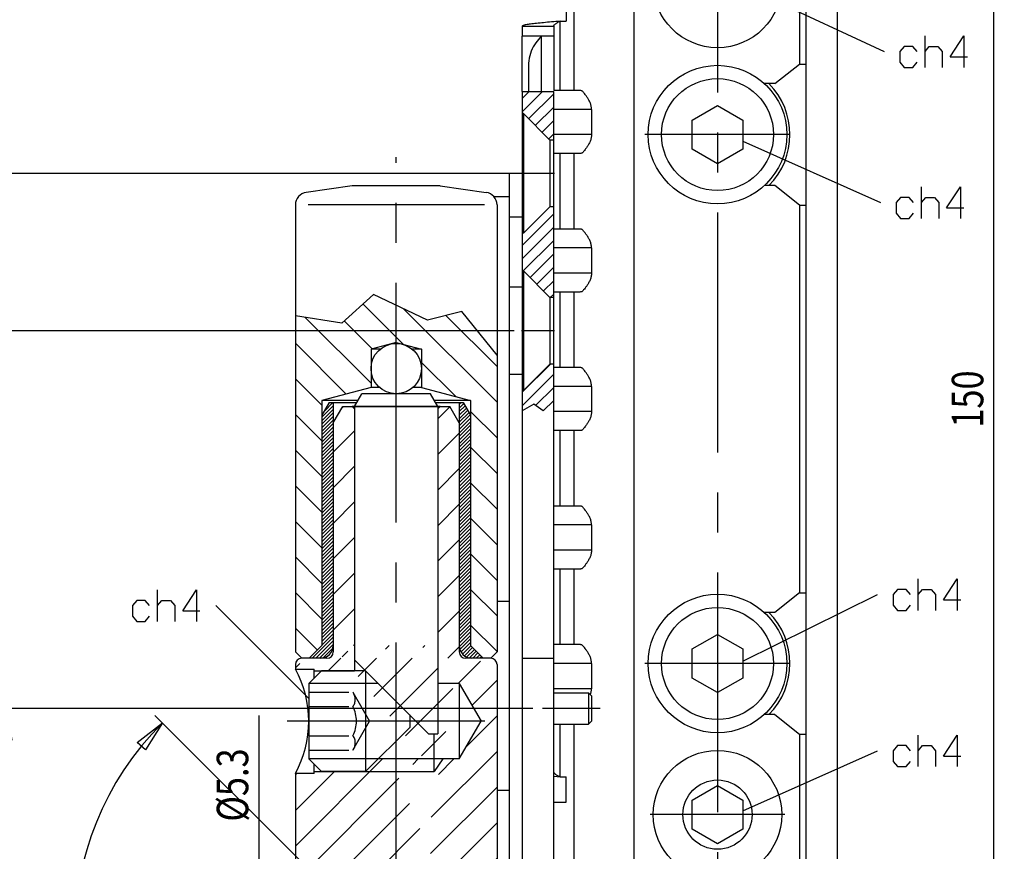
# Model space of a CAD drawing. Extents: x -3392 to -3182, y 1121 to 1418.
# Drawn here: x -3351 to -3273, y 1295 to 1361 of the extents above; entities that cross this region are included whole.
import ezdxf
from ezdxf.enums import TextEntityAlignment as Align

# ---------------------------------------------------------------- set-up
doc = ezdxf.new("R2010")
doc.units = 0
doc.linetypes.add('CENTER2', pattern=[28.575, 19.05, -3.175, 3.175, -3.175])
doc.linetypes.add('HIDDEN2', pattern=[4.7625, 3.175, -1.5875])
doc.layers.get('0').update_dxf_attribs({"color": 1, "linetype": 'CONTINUOUS'})
doc.layers.get('DEFPOINTS').update_dxf_attribs({"color": 1, "linetype": 'CONTINUOUS'})
doc.layers.add('1', color=1, linetype='CONTINUOUS')
doc.layers.add('255', color=1, linetype='CONTINUOUS')
doc.styles.add('TSTYLE14', font='txt', dxfattribs={"width": 0.8, "height": 2.5})
doc.dimstyles.new('DSTYLE1', dxfattribs={"dimtxt": 2.5, "dimasz": 2.5, "dimexe": 0.833333, "dimexo": 0.75, "dimgap": 0, "dimtad": 0, "dimtxsty": 'TSTYLE14', "dimcen": 0.09, "dimclrt": 3, "dimazin": 3, "dimtfac": 0.6, "dimtdec": 4, "dimtix": 1, "dimtofl": 0, "dimtmove": 0, "dimatfit": 3, "dimtvp": 0.7, "dimtolj": 1, "dimtzin": 0})
doc.dimstyles.new('DSTYLE3', dxfattribs={"dimtxt": 2.5, "dimasz": 2.5, "dimexe": 0.833333, "dimexo": 0.75, "dimgap": 0, "dimtad": 0, "dimtxsty": 'TSTYLE14', "dimcen": 0.09, "dimclrt": 3, "dimazin": 3, "dimtfac": 0.6, "dimtdec": 4, "dimtofl": 0, "dimtmove": 0, "dimatfit": 3, "dimtvp": 0.7, "dimtolj": 1, "dimtzin": 0})

# ---------------------------------------------------------------- blocks, each defined once
blk = doc.blocks.new('*D21')
at = {"color": 7, "linetype": 'CONTINUOUS'}
for p, q in [((-3286.972, 1405.754), (-3272.958, 1405.754)), ((-3273.791, 1255.754), (-3273.791, 1405.754)), ((-3286.972, 1255.754), (-3272.958, 1255.754))]:
    blk.add_line(p, q, dxfattribs=at)
at = {"color": 1, "linetype": 'CONTINUOUS'}
for p, q in [((-3274.241, 1403.254), (-3273.791, 1405.754)), ((-3273.791, 1405.754), (-3273.341, 1403.254)), ((-3273.341, 1403.254), (-3274.241, 1403.254)), ((-3273.791, 1255.754), (-3274.241, 1258.254)), ((-3274.241, 1258.254), (-3273.341, 1258.254)), ((-3273.341, 1258.254), (-3273.791, 1255.754))]:
    blk.add_line(p, q, dxfattribs=at)
at = {"layer": 'DEFPOINTS', "color": 7}
for p in [(-3287.722, 1405.754), (-3273.791, 1405.754), (-3287.722, 1255.754)]:
    blk.add_point(p, dxfattribs=at)
at = {"color": 3, "linetype": 'CONTINUOUS', "style": 'TSTYLE14', "width": 0.8}
blk.add_text('150', height=2.5, rotation=90, dxfattribs=at).set_placement((-3275.874, 1330.754), align=Align.MIDDLE_CENTER)
blk = doc.blocks.new('*D22')
at = {"color": 7, "linetype": 'CONTINUOUS'}
for p, q in [((-3310.37, 1306.174), (-3353.009, 1306.174)), ((-3352.176, 1270.174), (-3352.176, 1306.174)), ((-3310.37, 1270.174), (-3353.009, 1270.174))]:
    blk.add_line(p, q, dxfattribs=at)
at = {"color": 1, "linetype": 'CONTINUOUS'}
for p, q in [((-3352.626, 1303.674), (-3352.176, 1306.174)), ((-3352.176, 1306.174), (-3351.726, 1303.674)), ((-3351.726, 1303.674), (-3352.626, 1303.674)), ((-3352.176, 1270.174), (-3352.626, 1272.674)), ((-3352.626, 1272.674), (-3351.726, 1272.674)), ((-3351.726, 1272.674), (-3352.176, 1270.174))]:
    blk.add_line(p, q, dxfattribs=at)
at = {"layer": 'DEFPOINTS', "color": 7}
for p in [(-3352.176, 1306.174), (-3309.62, 1306.174), (-3309.62, 1270.174)]:
    blk.add_point(p, dxfattribs=at)
at = {"color": 3, "linetype": 'CONTINUOUS', "style": 'TSTYLE14', "width": 0.8}
blk.add_text('36', height=2.5, rotation=90, dxfattribs=at).set_placement((-3354.259, 1288.174), align=Align.MIDDLE_CENTER)
blk = doc.blocks.new('_G_Q_3')
at = {"color": 70, "linetype": 'CONTINUOUS'}
for p, q in [((-3293.722, 1363.589), (-3282.502, 1358.342)), ((-3279.252, 1357.092), (-3279.252, 1359.592)), ((-3277.252, 1357.925), (-3275.883, 1357.925))]:
    blk.add_line(p, q, dxfattribs=at)
for points in [[(-3277.252, 1357.925), (-3276.158, 1359.592), (-3276.158, 1357.092)], [(-3279.883, 1358.342), (-3280.226, 1358.76), (-3280.909, 1358.76), (-3281.252, 1358.342), (-3281.252, 1357.51), (-3280.909, 1357.092), (-3280.226, 1357.092), (-3279.883, 1357.51)], [(-3279.252, 1358.342), (-3278.909, 1358.76), (-3278.226, 1358.76), (-3277.883, 1358.342), (-3277.883, 1357.092)]]:
    blk.add_lwpolyline(points, dxfattribs=at)
blk = doc.blocks.new('_G_Q_5')
at = {"color": 70, "linetype": 'CONTINUOUS'}
for p, q in [((-3293.722, 1351.221), (-3282.783, 1346.349)), ((-3279.533, 1345.099), (-3279.533, 1347.599)), ((-3277.533, 1345.932), (-3276.164, 1345.932))]:
    blk.add_line(p, q, dxfattribs=at)
for points in [[(-3277.533, 1345.932), (-3276.439, 1347.599), (-3276.439, 1345.099)], [(-3280.164, 1346.349), (-3280.507, 1346.767), (-3281.19, 1346.767), (-3281.533, 1346.349), (-3281.533, 1345.517), (-3281.19, 1345.099), (-3280.507, 1345.099), (-3280.164, 1345.517)], [(-3279.533, 1346.349), (-3279.19, 1346.767), (-3278.507, 1346.767), (-3278.164, 1346.349), (-3278.164, 1345.099)]]:
    blk.add_lwpolyline(points, dxfattribs=at)
blk = doc.blocks.new('_G_Q_6')
at = {"color": 70, "linetype": 'CONTINUOUS'}
for p, q in [((-3279.783, 1313.971), (-3279.783, 1316.471)), ((-3293.722, 1309.943), (-3283.033, 1315.221)), ((-3277.783, 1314.804), (-3276.414, 1314.804))]:
    blk.add_line(p, q, dxfattribs=at)
for points in [[(-3277.783, 1314.804), (-3276.689, 1316.471), (-3276.689, 1313.971)], [(-3280.414, 1315.221), (-3280.757, 1315.639), (-3281.44, 1315.639), (-3281.783, 1315.221), (-3281.783, 1314.389), (-3281.44, 1313.971), (-3280.757, 1313.971), (-3280.414, 1314.389)], [(-3279.783, 1315.221), (-3279.44, 1315.639), (-3278.757, 1315.639), (-3278.414, 1315.221), (-3278.414, 1313.971)]]:
    blk.add_lwpolyline(points, dxfattribs=at)
blk = doc.blocks.new('_G_Q_7')
at = {"color": 70, "linetype": 'CONTINUOUS'}
for p, q in [((-3279.783, 1301.567), (-3279.783, 1304.067)), ((-3293.722, 1298.066), (-3283.033, 1302.817)), ((-3277.783, 1302.4), (-3276.414, 1302.4))]:
    blk.add_line(p, q, dxfattribs=at)
for points in [[(-3277.783, 1302.4), (-3276.689, 1304.067), (-3276.689, 1301.567)], [(-3280.414, 1302.817), (-3280.757, 1303.234), (-3281.44, 1303.234), (-3281.783, 1302.817), (-3281.783, 1301.984), (-3281.44, 1301.567), (-3280.757, 1301.567), (-3280.414, 1301.984)], [(-3279.783, 1302.817), (-3279.44, 1303.234), (-3278.757, 1303.234), (-3278.414, 1302.817), (-3278.414, 1301.567)]]:
    blk.add_lwpolyline(points, dxfattribs=at)
blk = doc.blocks.new('*D31')
at = {"color": 7, "linetype": 'CONTINUOUS'}
for p, q in [((-3332.13, 1305.637), (-3332.13, 1290.824)), ((-3326.306, 1290.824), (-3332.963, 1290.824)), ((-3332.13, 1290.824), (-3332.13, 1285.524)), ((-3326.306, 1285.524), (-3332.963, 1285.524)), ((-3332.13, 1285.524), (-3332.13, 1281.774))]:
    blk.add_line(p, q, dxfattribs=at)
at = {"color": 1, "linetype": 'CONTINUOUS'}
for p, q in [((-3332.13, 1290.824), (-3332.58, 1293.324)), ((-3332.58, 1293.324), (-3331.68, 1293.324)), ((-3331.68, 1293.324), (-3332.13, 1290.824)), ((-3332.58, 1283.024), (-3332.13, 1285.524)), ((-3332.13, 1285.524), (-3331.68, 1283.024)), ((-3331.68, 1283.024), (-3332.58, 1283.024))]:
    blk.add_line(p, q, dxfattribs=at)
at = {"layer": 'DEFPOINTS', "color": 7}
for p in [(-3325.556, 1290.824), (-3332.13, 1285.524), (-3325.556, 1285.524)]:
    blk.add_point(p, dxfattribs=at)
at = {"color": 3, "linetype": 'CONTINUOUS', "style": 'TSTYLE14', "width": 0.8}
blk.add_text('%%c5.3', height=2.5, rotation=90, dxfattribs=at).set_placement((-3334.213, 1300.105), align=Align.MIDDLE_CENTER)
blk = doc.blocks.new('*D33')
at = {"color": 7, "linetype": 'CONTINUOUS'}
for p, q in [((-3328.186, 1293.454), (-3340.367, 1305.635)), ((-3328.186, 1282.894), (-3340.367, 1270.713))]:
    blk.add_line(p, q, dxfattribs=at)
at = {"color": 1, "linetype": 'CONTINUOUS'}
for p, q in [((-3341.785, 1303.489), (-3339.777, 1305.046)), ((-3339.777, 1305.046), (-3341.116, 1302.887)), ((-3341.116, 1302.887), (-3341.785, 1303.489)), ((-3341.785, 1272.859), (-3341.116, 1273.462)), ((-3341.116, 1273.462), (-3339.777, 1271.303)), ((-3339.777, 1271.303), (-3341.785, 1272.859))]:
    blk.add_line(p, q, dxfattribs=at)
at = {"color": 7, "linetype": 'CONTINUOUS'}
blk.add_arc((-3322.906, 1288.174), 23.86, 135, 225, dxfattribs=at)
at = {"layer": 'DEFPOINTS', "color": 7}
for p in [(-3327.656, 1292.924), (-3325.556, 1290.824), (-3346.766, 1288.174), (-3325.556, 1285.524), (-3327.656, 1283.424)]:
    blk.add_point(p, dxfattribs=at)
at = {"color": 3, "linetype": 'CONTINUOUS', "style": 'TSTYLE14', "width": 0.8}
blk.add_text('90%%d', height=2.5, rotation=90, dxfattribs=at).set_placement((-3348.849, 1288.174), align=Align.MIDDLE_CENTER)
blk = doc.blocks.new('*D34')
at = {"color": 7, "linetype": 'CONTINUOUS'}
for p, q in [((-3311.871, 1336.174), (-3361.245, 1336.174)), ((-3360.411, 1336.174), (-3360.411, 1288.174)), ((-3330.211, 1288.174), (-3361.245, 1288.174))]:
    blk.add_line(p, q, dxfattribs=at)
at = {"color": 1, "linetype": 'CONTINUOUS'}
for p, q in [((-3360.861, 1333.674), (-3360.411, 1336.174)), ((-3360.411, 1336.174), (-3359.961, 1333.674)), ((-3359.961, 1333.674), (-3360.861, 1333.674)), ((-3360.411, 1288.174), (-3360.861, 1290.674)), ((-3360.861, 1290.674), (-3359.961, 1290.674)), ((-3359.961, 1290.674), (-3360.411, 1288.174))]:
    blk.add_line(p, q, dxfattribs=at)
at = {"layer": 'DEFPOINTS', "color": 7}
for p in [(-3311.121, 1336.174), (-3360.411, 1288.174), (-3329.461, 1288.174)]:
    blk.add_point(p, dxfattribs=at)
at = {"color": 3, "linetype": 'CONTINUOUS', "style": 'TSTYLE14', "width": 0.8}
blk.add_text('48', height=2.5, rotation=90, dxfattribs=at).set_placement((-3362.495, 1312.174), align=Align.MIDDLE_CENTER)
blk = doc.blocks.new('*D35')
at = {"color": 7, "linetype": 'CONTINUOUS'}
for p, q in [((-3311.871, 1348.674), (-3361.245, 1348.674)), ((-3360.411, 1348.674), (-3360.411, 1336.174)), ((-3311.871, 1336.174), (-3361.245, 1336.174))]:
    blk.add_line(p, q, dxfattribs=at)
at = {"color": 1, "linetype": 'CONTINUOUS'}
for p, q in [((-3360.861, 1346.174), (-3360.411, 1348.674)), ((-3360.411, 1348.674), (-3359.961, 1346.174)), ((-3359.961, 1346.174), (-3360.861, 1346.174)), ((-3360.411, 1336.174), (-3360.861, 1338.674)), ((-3360.861, 1338.674), (-3359.961, 1338.674)), ((-3359.961, 1338.674), (-3360.411, 1336.174))]:
    blk.add_line(p, q, dxfattribs=at)
at = {"layer": 'DEFPOINTS', "color": 7}
for p in [(-3311.121, 1348.674), (-3360.411, 1336.174), (-3311.121, 1336.174)]:
    blk.add_point(p, dxfattribs=at)
at = {"color": 3, "linetype": 'CONTINUOUS', "style": 'TSTYLE14', "width": 0.8}
blk.add_text('12.5', height=2.5, rotation=90, dxfattribs=at).set_placement((-3362.495, 1342.424), align=Align.MIDDLE_CENTER)
blk = doc.blocks.new('_G_Q_9')
at = {"color": 70, "linetype": 'CONTINUOUS'}
for p, q in [((-3340.164, 1313.1), (-3340.164, 1315.6)), ((-3338.164, 1313.933), (-3336.795, 1313.933)), ((-3328.151, 1306.973), (-3335.539, 1314.35))]:
    blk.add_line(p, q, dxfattribs=at)
for points in [[(-3338.164, 1313.933), (-3337.07, 1315.6), (-3337.07, 1313.1)], [(-3340.795, 1314.35), (-3341.138, 1314.768), (-3341.821, 1314.768), (-3342.164, 1314.35), (-3342.164, 1313.518), (-3341.821, 1313.1), (-3341.138, 1313.1), (-3340.795, 1313.518)], [(-3340.164, 1314.35), (-3339.821, 1314.768), (-3339.138, 1314.768), (-3338.795, 1314.35), (-3338.795, 1313.1)]]:
    blk.add_lwpolyline(points, dxfattribs=at)

msp = doc.modelspace()

# ---------------------------------------------------------------- hatches: boundary and pattern name
at = {"linetype": 'CONTINUOUS'}
h = msp.add_hatch(dxfattribs=at)
h.set_pattern_fill('ANSI31', color=70, scale=0.2362205, style=0)
edge = h.paths.add_edge_path()
edge.add_line((-3311.2213, 1355.1741), (-3310.7215, 1355.1741))
edge.add_line((-3310.7215, 1355.1741), (-3309.7215, 1355.1741))
edge.add_line((-3309.7215, 1355.1741), (-3308.7213, 1355.1741))
edge.add_line((-3308.7213, 1355.1741), (-3308.7213, 1353.754))
edge.add_line((-3308.7213, 1353.754), (-3308.7213, 1351.754))
edge.add_line((-3308.7213, 1351.754), (-3308.7213, 1351.3241))
edge.add_line((-3308.7213, 1351.3241), (-3309.0213, 1351.3241))
edge.add_line((-3309.0213, 1351.3241), (-3311.1213, 1353.4241))
edge.add_line((-3311.1213, 1353.4241), (-3311.2213, 1353.4241))
edge.add_line((-3311.2213, 1353.4241), (-3311.2213, 1355.1741))
edge.add_line((-3308.7213, 1342.754), (-3308.7213, 1340.754))
edge.add_line((-3308.7213, 1340.754), (-3308.7213, 1339.254))
edge.add_line((-3308.7213, 1339.254), (-3308.7213, 1338.8241))
edge.add_line((-3308.7213, 1338.8241), (-3309.0213, 1338.8241))
edge.add_line((-3309.0213, 1338.8241), (-3311.1213, 1340.9241))
edge.add_line((-3311.1213, 1340.9241), (-3311.2213, 1340.9241))
edge.add_line((-3311.2213, 1340.9241), (-3311.2213, 1343.9241))
edge.add_line((-3311.2213, 1343.9241), (-3311.1213, 1343.9241))
edge.add_line((-3311.1213, 1343.9241), (-3309.0213, 1346.0241))
edge.add_line((-3309.0213, 1346.0241), (-3308.7213, 1346.0241))
edge.add_line((-3308.7213, 1346.0241), (-3308.7213, 1344.254))
edge.add_line((-3308.7213, 1344.254), (-3308.7213, 1342.754))
edge.add_line((-3308.7213, 1331.754), (-3308.7213, 1330.6309))
edge.add_line((-3308.7213, 1330.6309), (-3309.5639, 1329.8272))
edge.add_line((-3309.5639, 1329.8272), (-3310.3092, 1330.3413))
edge.add_line((-3310.3092, 1330.3413), (-3311.2213, 1329.823))
edge.add_line((-3311.2213, 1329.823), (-3311.2213, 1331.4241))
edge.add_line((-3311.2213, 1331.4241), (-3311.1213, 1331.4241))
edge.add_line((-3311.1213, 1331.4241), (-3309.0213, 1333.5241))
edge.add_line((-3309.0213, 1333.5241), (-3308.7213, 1333.5241))
edge.add_line((-3308.7213, 1333.5241), (-3308.7213, 1333.254))
edge.add_line((-3308.7213, 1333.254), (-3308.7213, 1331.754))
h = msp.add_hatch(dxfattribs=at)
h.set_pattern_fill('ANSI31', color=70, scale=0.629921, style=0)
edge = h.paths.add_edge_path()
edge.add_line((-3316.2212, 1311.1741), (-3316.2212, 1310.6741))
edge.add_line((-3315.7212, 1310.1741), (-3315.2213, 1310.1741))
edge.add_line((-3315.2213, 1310.1741), (-3314.3213, 1310.1741))
edge.add_line((-3314.3213, 1310.1741), (-3313.7212, 1310.1741))
edge.add_line((-3313.2212, 1309.6741), (-3313.2212, 1299.6731))
edge.add_line((-3313.2212, 1299.6731), (-3313.2212, 1294.6751))
edge.add_line((-3313.2212, 1294.6751), (-3313.2212, 1290.8241))
edge.add_line((-3313.2184, 1290.8241), (-3321.2212, 1290.8241))
edge.add_line((-3321.2212, 1290.8241), (-3321.2212, 1301.1742))
edge.add_line((-3321.2212, 1301.1742), (-3318.2212, 1301.1742))
edge.add_line((-3318.2212, 1301.1742), (-3317.5216, 1302.1741))
edge.add_line((-3317.5216, 1302.1741), (-3316.2233, 1302.1741))
edge.add_line((-3316.2233, 1302.1741), (-3314.4912, 1305.1741))
edge.add_line((-3314.4912, 1305.1741), (-3316.2234, 1308.1743))
edge.add_line((-3316.2234, 1308.1743), (-3317.9213, 1308.1742))
edge.add_line((-3317.9213, 1308.1742), (-3317.9213, 1329.9741))
edge.add_line((-3317.9213, 1329.9741), (-3317.7213, 1330.1741))
edge.add_line((-3317.7213, 1330.1741), (-3316.9718, 1330.1741))
edge.add_line((-3316.9718, 1330.1741), (-3316.2212, 1328.8741))
edge.add_line((-3316.2213, 1328.8741), (-3316.2213, 1311.1741))
edge.add_line((-3326.2212, 1311.1741), (-3326.2212, 1328.8741))
edge.add_line((-3326.2212, 1328.8741), (-3325.4707, 1330.1741))
edge.add_line((-3325.4707, 1330.1741), (-3324.7212, 1330.1741))
edge.add_line((-3324.7212, 1330.1741), (-3324.5212, 1329.9741))
edge.add_line((-3324.5212, 1329.9741), (-3324.5212, 1310.0441))
edge.add_line((-3324.5212, 1310.0441), (-3324.5212, 1309.1741))
edge.add_line((-3324.5212, 1309.1741), (-3327.1512, 1309.1741))
edge.add_line((-3327.1512, 1309.1741), (-3327.7212, 1309.1741))
edge.add_line((-3327.7212, 1309.1741), (-3327.7212, 1309.3108))
edge.add_line((-3327.7212, 1309.3108), (-3329.2212, 1309.3108))
edge.add_line((-3329.2212, 1309.3108), (-3329.2212, 1309.6741))
edge.add_line((-3328.7212, 1310.1741), (-3328.1213, 1310.1741))
edge.add_line((-3328.1213, 1310.1741), (-3327.2213, 1310.1741))
edge.add_line((-3327.2213, 1310.1741), (-3326.7212, 1310.1741))
edge.add_line((-3326.2212, 1310.6741), (-3326.2212, 1311.1741))
edge.add_line((-3318.2212, 1301.1742), (-3321.2212, 1301.1742))
edge.add_line((-3321.2212, 1301.1742), (-3321.2212, 1302.1741))
edge.add_line((-3321.2212, 1302.1741), (-3318.2212, 1302.1741))
edge.add_line((-3318.2212, 1302.1741), (-3318.2212, 1301.1737))
edge.add_line((-3321.2212, 1302.1741), (-3321.2212, 1301.1742))
edge.add_line((-3321.2212, 1301.1742), (-3323.6512, 1301.1742))
edge.add_line((-3323.6512, 1301.1741), (-3322.6512, 1302.1741))
edge.add_line((-3322.6512, 1302.1741), (-3321.2212, 1302.1741))
edge.add_line((-3321.2212, 1301.1742), (-3321.2212, 1290.8241))
edge.add_line((-3321.2212, 1290.8241), (-3325.5556, 1290.8241))
edge.add_line((-3325.5556, 1290.8241), (-3327.6556, 1292.9241))
edge.add_line((-3327.6556, 1292.9241), (-3329.224, 1292.9241))
edge.add_line((-3329.2212, 1292.9241), (-3329.2212, 1301.0242))
edge.add_line((-3329.2212, 1301.0242), (-3327.7212, 1301.0242))
edge.add_line((-3327.7212, 1301.0242), (-3327.7212, 1301.1742))
edge.add_line((-3327.7212, 1301.1742), (-3327.1512, 1301.1742))
edge.add_line((-3327.1512, 1301.1741), (-3323.6512, 1301.1741))
edge.add_line((-3323.6512, 1301.1742), (-3321.2212, 1301.1742))
edge.add_line((-3313.2212, 1281.966), (-3315.5616, 1282.7902))
edge.add_line((-3315.5616, 1282.7902), (-3320.4003, 1280.5911))
edge.add_line((-3320.4003, 1280.5911), (-3321.2212, 1281.1431))
edge.add_line((-3321.2212, 1281.1431), (-3321.2212, 1285.5241))
edge.add_line((-3321.2212, 1285.5241), (-3313.2184, 1285.5241))
edge.add_line((-3313.2212, 1285.5241), (-3313.2212, 1281.966))
edge.add_line((-3321.2212, 1281.1431), (-3323.6707, 1282.7902))
edge.add_line((-3323.6707, 1282.7902), (-3326.8336, 1281.4158))
edge.add_line((-3326.8336, 1281.4158), (-3329.2212, 1282.607))
edge.add_line((-3329.2212, 1282.607), (-3329.2212, 1283.4279))
edge.add_line((-3329.2212, 1283.4279), (-3327.6556, 1283.4241))
edge.add_line((-3327.6556, 1283.4241), (-3325.5556, 1285.5241))
edge.add_line((-3325.5556, 1285.5241), (-3321.2212, 1285.5241))
edge.add_line((-3321.2212, 1285.5241), (-3321.2212, 1281.1431))
edge.add_arc((-3315.7212, 1310.6741), 0.5, 180, 270)
edge.add_arc((-3313.7212, 1309.6741), 0.5, 0, 90.010334)
edge.add_arc((-3328.7212, 1309.6741), 0.5, 90.002003, 180)
edge.add_arc((-3326.7212, 1310.6741), 0.5, 270, 0)
at = {"layer": '1', "linetype": 'CONTINUOUS'}
h = msp.add_hatch(dxfattribs=at)
h.set_pattern_fill('ANSI31', color=70, scale=0.629921, angle=270, style=0)
edge = h.paths.add_edge_path()
edge.add_line((-3319.2213, 1333.1741), (-3319.2213, 1334.7088))
edge.add_line((-3319.2213, 1334.7088), (-3320.7037, 1335.1059))
edge.add_line((-3320.7037, 1335.1059), (-3321.2213, 1335.2447))
edge.add_line((-3321.2212, 1335.2447), (-3321.2212, 1338.202))
edge.add_line((-3321.2212, 1338.202), (-3318.7281, 1337.0196))
edge.add_line((-3318.7281, 1337.0196), (-3316.0096, 1337.7))
edge.add_line((-3316.0096, 1337.7), (-3313.2212, 1334.229))
edge.add_line((-3313.2212, 1334.229), (-3313.2212, 1310.6741))
edge.add_line((-3313.2212, 1310.6741), (-3313.7214, 1310.1741))
edge.add_line((-3313.7213, 1310.1741), (-3314.3213, 1310.1741))
edge.add_line((-3314.3213, 1310.1741), (-3315.3213, 1311.1741))
edge.add_line((-3315.3213, 1311.1741), (-3315.3213, 1329.4741))
edge.add_line((-3315.3213, 1329.4741), (-3315.3213, 1330.6291))
edge.add_line((-3315.3213, 1330.6291), (-3319.2213, 1331.6741))
edge.add_line((-3319.2213, 1331.6741), (-3319.2213, 1333.1741))
edge.add_line((-3329.2212, 1310.6741), (-3329.2212, 1337.3536))
edge.add_line((-3329.2212, 1337.3536), (-3325.5244, 1336.7927))
edge.add_line((-3325.5244, 1336.7927), (-3323.0324, 1339.061))
edge.add_line((-3323.0324, 1339.061), (-3321.2212, 1338.202))
edge.add_line((-3321.2212, 1338.202), (-3321.2212, 1335.2447))
edge.add_line((-3321.2213, 1335.2447), (-3321.7389, 1335.1059))
edge.add_line((-3321.7389, 1335.1059), (-3323.2213, 1334.7088))
edge.add_line((-3323.2213, 1334.7088), (-3323.2213, 1333.1741))
edge.add_line((-3323.2213, 1333.1741), (-3323.2213, 1331.6741))
edge.add_line((-3323.2213, 1331.6741), (-3327.1213, 1330.6291))
edge.add_line((-3327.1213, 1330.6291), (-3327.1213, 1329.4741))
edge.add_line((-3327.1213, 1329.4741), (-3327.1213, 1311.1741))
edge.add_line((-3327.1213, 1311.1741), (-3328.1213, 1310.1741))
edge.add_line((-3328.1213, 1310.1741), (-3328.7212, 1310.1741))
edge.add_line((-3328.7212, 1310.1741), (-3329.2212, 1310.6741))
h = msp.add_hatch(dxfattribs=at)
h.set_pattern_fill('ANSI31', color=70, scale=0.06299213, style=0)
edge = h.paths.add_edge_path()
edge.add_line((-3326.2213, 1311.1741), (-3326.2213, 1330.4741))
edge.add_line((-3326.2213, 1330.4741), (-3326.5439, 1330.4741))
edge.add_line((-3326.5439, 1330.4741), (-3327.1213, 1329.4741))
edge.add_line((-3327.1213, 1329.4741), (-3327.1213, 1311.1741))
edge.add_line((-3327.1213, 1311.1741), (-3328.1213, 1310.1741))
edge.add_line((-3328.1213, 1310.1741), (-3327.2213, 1310.1741))
edge.add_arc((-3327.2213, 1311.1741), 1, 270, 0)
h = msp.add_hatch(dxfattribs=at)
h.set_pattern_fill('ANSI31', color=70, scale=0.06299213, style=0)
edge = h.paths.add_edge_path()
edge.add_line((-3315.3213, 1311.1741), (-3315.3213, 1329.4741))
edge.add_line((-3315.3213, 1329.4741), (-3315.8986, 1330.4741))
edge.add_line((-3315.8986, 1330.4741), (-3316.2213, 1330.4741))
edge.add_line((-3316.2213, 1330.4741), (-3316.2213, 1311.1741))
edge.add_line((-3315.2213, 1310.1741), (-3314.3213, 1310.1741))
edge.add_line((-3314.3213, 1310.1741), (-3315.3213, 1311.1741))
edge.add_arc((-3315.2213, 1311.1741), 1, 180, 270)

# ---------------------------------------------------------------- linework, layer by layer
at = {"color": 70, "linetype": 'CENTER2'}
for p, q in [((-3295.7216, 1402.7165), (-3295.7216, 1258.7915)), ((-3289.9466, 1351.754), (-3301.4966, 1351.754)), ((-3321.2214, 1263.7933), (-3321.2214, 1349.9653)), ((-3308.6589, 1348.6741), (-3311.2839, 1348.6741)), ((-3308.6589, 1336.1741), (-3311.2839, 1336.1741)), ((-3310.3094, 1330.3413), (-3311.2214, 1329.823)), ((-3309.5641, 1329.8272), (-3310.3094, 1330.3413)), ((-3308.7214, 1330.6309), (-3309.5641, 1329.8272)), ((-3289.9466, 1309.754), (-3301.4966, 1309.754)), ((-3290.3666, 1297.754), (-3301.0766, 1297.754))]:
    msp.add_line(p, q, dxfattribs=at)
at = {"color": 70, "linetype": 'CONTINUOUS'}
for p, q in [((-3307.119, 1380.754), (-3307.119, 1355.254)), ((-3302.3243, 1280.754), (-3302.3243, 1380.754)), ((-3289.2217, 1380.754), (-3289.2217, 1357.354)), ((-3308.2217, 1355.254), (-3308.2217, 1360.754)), ((-3309.7217, 1359.5608), (-3309.7217, 1355.1741)), ((-3305.718, 1353.754), (-3308.7217, 1353.754)), ((-3305.718, 1351.754), (-3308.7217, 1351.754)), ((-3308.2217, 1344.254), (-3308.2217, 1350.254)), ((-3307.119, 1350.254), (-3307.119, 1344.254)), ((-3289.2217, 1346.154), (-3289.2217, 1315.354)), ((-3305.718, 1342.754), (-3308.7217, 1342.754)), ((-3305.718, 1340.754), (-3308.7217, 1340.754)), ((-3308.2217, 1333.254), (-3308.2217, 1339.254)), ((-3307.119, 1339.254), (-3307.119, 1333.254)), ((-3305.718, 1331.754), (-3308.7217, 1331.754)), ((-3305.718, 1329.754), (-3308.7217, 1329.754)), ((-3308.2217, 1322.254), (-3308.2217, 1328.254)), ((-3307.119, 1328.254), (-3307.119, 1322.254)), ((-3305.718, 1320.754), (-3308.7217, 1320.754)), ((-3305.718, 1318.754), (-3308.7217, 1318.754)), ((-3308.2217, 1311.254), (-3308.2217, 1317.254)), ((-3307.119, 1317.254), (-3307.119, 1311.254)), ((-3305.718, 1309.754), (-3308.7217, 1309.754)), ((-3305.718, 1307.754), (-3308.7217, 1307.754)), ((-3308.2217, 1300.754), (-3308.2217, 1304.9241)), ((-3307.119, 1304.9241), (-3307.119, 1280.754)), ((-3289.2217, 1304.154), (-3289.2217, 1280.754))]:
    msp.add_line(p, q, dxfattribs=at)
at = {"color": 7, "linetype": 'CONTINUOUS'}
for p, q in [((-3288.7217, 1380.754), (-3288.7217, 1280.754)), ((-3286.2217, 1380.754), (-3286.2217, 1280.754)), ((-3307.7217, 1362.754), (-3307.7217, 1360.754)), ((-3308.2217, 1360.754), (-3307.7217, 1360.754)), ((-3311.2217, 1360.3563), (-3308.7217, 1360.3563)), ((-3311.2217, 1360.3563), (-3311.2217, 1359.5608)), ((-3308.7217, 1360.3563), (-3308.7217, 1359.5608)), ((-3311.2214, 1355.1741), (-3311.2217, 1359.5608)), ((-3308.7217, 1359.5608), (-3311.2217, 1359.5608)), ((-3309.7217, 1359.5608), (-3310.1359, 1359.0315)), ((-3308.7217, 1359.5608), (-3308.7214, 1355.2541)), ((-3310.7217, 1357.2245), (-3310.7217, 1355.1741)), ((-3291.1704, 1355.804), (-3289.2217, 1357.354)), ((-3289.2217, 1357.354), (-3288.7217, 1357.354)), ((-3311.2217, 1355.1741), (-3311.2217, 1265.1741)), ((-3311.2214, 1355.1741), (-3311.2214, 1306.5134)), ((-3311.2214, 1355.1741), (-3308.7214, 1355.1741)), ((-3306.6527, 1355.254), (-3308.7217, 1355.254)), ((-3308.7214, 1265.1741), (-3308.7214, 1355.1741)), ((-3291.1704, 1355.804), (-3292.0004, 1355.804)), ((-3305.718, 1353.754), (-3305.718, 1351.754)), ((-3297.7216, 1352.9087), (-3295.7216, 1354.0634)), ((-3295.7216, 1354.0634), (-3293.7216, 1352.9087)), ((-3311.1214, 1353.4241), (-3311.2214, 1353.4241)), ((-3311.1214, 1353.4241), (-3311.1214, 1343.9241)), ((-3309.0214, 1351.3241), (-3311.1214, 1353.4241)), ((-3297.7216, 1350.5993), (-3297.7216, 1352.9087)), ((-3293.7216, 1352.9087), (-3293.7216, 1350.5993)), ((-3309.0214, 1351.3241), (-3309.0214, 1346.0241)), ((-3308.7214, 1351.3241), (-3309.0214, 1351.3241)), ((-3295.7216, 1349.4446), (-3297.7216, 1350.5993)), ((-3293.7216, 1350.5993), (-3295.7216, 1349.4446)), ((-3306.6527, 1350.254), (-3308.7217, 1350.254)), ((-3311.2214, 1348.6741), (-3312.2214, 1348.6741)), ((-3312.2214, 1299.6741), (-3312.2214, 1348.6741)), ((-3291.1704, 1347.704), (-3292.0004, 1347.704)), ((-3289.2217, 1346.154), (-3291.1704, 1347.704)), ((-3313.4715, 1346.8338), (-3312.2214, 1346.8338)), ((-3309.0214, 1346.0241), (-3311.1214, 1343.9241)), ((-3308.7214, 1346.0241), (-3309.0214, 1346.0241)), ((-3289.2217, 1346.154), (-3288.7217, 1346.154)), ((-3311.2214, 1345.21), (-3312.2214, 1345.21)), ((-3306.6527, 1344.254), (-3308.7217, 1344.254)), ((-3311.1214, 1343.9241), (-3311.2214, 1343.9241)), ((-3305.718, 1342.754), (-3305.718, 1340.754)), ((-3311.1214, 1340.9241), (-3311.2214, 1340.9241)), ((-3311.1214, 1340.9241), (-3311.1214, 1331.4241)), ((-3309.0214, 1338.8241), (-3311.1214, 1340.9241)), ((-3311.2214, 1339.6382), (-3312.2214, 1339.6382)), ((-3309.0214, 1338.8241), (-3309.0214, 1333.5241)), ((-3308.7214, 1338.8241), (-3309.0214, 1338.8241)), ((-3306.6527, 1339.254), (-3308.7217, 1339.254)), ((-3322.504, 1334.7088), (-3323.2214, 1334.7088)), ((-3319.2214, 1334.7088), (-3319.9389, 1334.7088)), ((-3309.0214, 1333.5241), (-3311.1214, 1331.4241)), ((-3308.7214, 1333.5241), (-3309.0214, 1333.5241)), ((-3306.6527, 1333.254), (-3308.7217, 1333.254)), ((-3311.2214, 1332.71), (-3312.2214, 1332.71)), ((-3322.5443, 1331.6741), (-3323.2214, 1331.6741)), ((-3319.2214, 1331.6741), (-3319.8986, 1331.6741)), ((-3305.718, 1331.754), (-3305.718, 1329.754)), ((-3324.5214, 1330.1741), (-3323.944, 1331.1741)), ((-3318.4988, 1331.1741), (-3323.944, 1331.1741)), ((-3317.9214, 1330.1741), (-3318.4988, 1331.1741)), ((-3311.1214, 1331.4241), (-3311.2214, 1331.4241)), ((-3324.2587, 1330.6291), (-3327.1214, 1330.6291)), ((-3326.2214, 1328.8741), (-3325.4708, 1330.1741)), ((-3325.4708, 1330.1741), (-3316.9719, 1330.1741)), ((-3315.3214, 1330.6291), (-3318.1841, 1330.6291)), ((-3316.2214, 1328.8741), (-3316.9719, 1330.1741)), ((-3326.2214, 1328.8741), (-3326.2214, 1310.6741)), ((-3316.2214, 1328.8741), (-3316.2214, 1310.6741)), ((-3306.6527, 1328.254), (-3308.7217, 1328.254)), ((-3306.6527, 1322.254), (-3308.7217, 1322.254)), ((-3305.718, 1320.754), (-3305.718, 1318.754)), ((-3306.6527, 1317.254), (-3308.7217, 1317.254)), ((-3289.2217, 1315.354), (-3291.1704, 1313.804)), ((-3289.2217, 1315.354), (-3288.7217, 1315.354)), ((-3312.2214, 1314.6741), (-3313.2214, 1314.6741)), ((-3291.1704, 1313.804), (-3292.0004, 1313.804)), ((-3297.7216, 1310.9087), (-3295.7216, 1312.0634)), ((-3295.7216, 1312.0634), (-3293.7216, 1310.9087)), ((-3327.1214, 1311.1741), (-3328.1214, 1310.1741)), ((-3314.3214, 1310.1741), (-3315.3214, 1311.1741)), ((-3306.6527, 1311.254), (-3308.7217, 1311.254)), ((-3297.7216, 1308.5993), (-3297.7216, 1310.9087)), ((-3293.7216, 1310.9087), (-3293.7216, 1308.5993)), ((-3326.7214, 1310.1741), (-3328.7214, 1310.1741)), ((-3313.7214, 1310.1741), (-3315.7214, 1310.1741)), ((-3311.2214, 1310.1741), (-3308.7214, 1310.1741)), ((-3305.718, 1309.754), (-3305.718, 1307.754)), ((-3329.2214, 1309.6741), (-3329.2214, 1309.3108)), ((-3313.2214, 1309.6741), (-3313.2214, 1270.1105)), ((-3295.7216, 1307.4446), (-3297.7216, 1308.5993)), ((-3293.7216, 1308.5993), (-3295.7216, 1307.4446)), ((-3317.9214, 1308.1742), (-3317.9214, 1304.1741)), ((-3308.7214, 1307.4241), (-3305.9714, 1307.4241)), ((-3305.9714, 1307.4241), (-3305.9714, 1304.9241)), ((-3305.7214, 1307.1741), (-3305.9714, 1307.4241)), ((-3305.7214, 1307.1741), (-3305.7214, 1305.1741)), ((-3305.7214, 1305.1741), (-3305.9714, 1304.9241)), ((-3291.1704, 1305.704), (-3292.0004, 1305.704)), ((-3291.1704, 1305.704), (-3289.2217, 1304.154)), ((-3308.7214, 1304.9241), (-3305.9714, 1304.9241)), ((-3318.6514, 1304.1741), (-3317.9214, 1304.1741)), ((-3289.2217, 1304.154), (-3288.7217, 1304.154)), ((-3329.2214, 1301.0242), (-3329.2214, 1292.9203)), ((-3311.2217, 1301.1517), (-3311.2214, 1301.1484)), ((-3308.7214, 1300.7963), (-3308.2217, 1300.754)), ((-3308.2217, 1300.754), (-3307.7217, 1300.754)), ((-3307.7217, 1298.754), (-3307.7217, 1300.754)), ((-3312.2214, 1299.6741), (-3313.1714, 1299.6741)), ((-3312.2214, 1272.5491), (-3312.2214, 1299.6741)), ((-3297.7216, 1298.9087), (-3295.7216, 1300.0634)), ((-3295.7216, 1300.0634), (-3293.7216, 1298.9087)), ((-3297.7216, 1296.5993), (-3297.7216, 1298.9087)), ((-3293.7216, 1298.9087), (-3293.7216, 1296.5993)), ((-3308.7214, 1298.754), (-3307.7217, 1298.754)), ((-3295.7216, 1295.4446), (-3297.7216, 1296.5993)), ((-3293.7216, 1296.5993), (-3295.7216, 1295.4446))]:
    msp.add_line(p, q, dxfattribs=at)
at = {"color": 70, "linetype": 'HIDDEN2'}
for p, q in [((-3328.1629, 1307.4836), (-3324.6629, 1307.4836)), ((-3324.6629, 1307.4836), (-3323.3295, 1305.1742)), ((-3328.1514, 1306.3289), (-3324.6514, 1306.3289)), ((-3324.6629, 1302.8648), (-3323.3295, 1305.1742)), ((-3328.1514, 1304.0195), (-3324.6514, 1304.0195)), ((-3328.1629, 1302.8648), (-3324.6629, 1302.8648))]:
    msp.add_line(p, q, dxfattribs=at)
at = {"color": 7, "linetype": 'CONTINUOUS'}
msp.add_lwpolyline([(-3310.1359, 1359.0315), (-3310.2425, 1358.8842), (-3310.3397, 1358.7266), (-3310.4269, 1358.5598), (-3310.5037, 1358.3847), (-3310.5694, 1358.2025), (-3310.6238, 1358.0142), (-3310.6664, 1357.8211), (-3310.697, 1357.6243), (-3310.7155, 1357.425), (-3310.7217, 1357.2245)], dxfattribs=at)
for centre, radius in [((-3295.7216, 1363.754), 5.1), ((-3295.7216, 1351.754), 5.5), ((-3295.7216, 1309.754), 5.5), ((-3295.7216, 1297.754), 5.1)]:
    msp.add_circle(centre, radius, dxfattribs=at)
at = {"color": 70, "linetype": 'CONTINUOUS'}
for centre, radius in [((-3295.7216, 1351.754), 4.445), ((-3295.7216, 1309.754), 4.445), ((-3295.7216, 1297.754), 2.75)]:
    msp.add_circle(centre, radius, dxfattribs=at)
at = {"color": 7, "linetype": 'CONTINUOUS'}
for centre, radius, start, end in [((-3295.7216, 1351.754), 5.75, 315.223133, 44.776893), ((-3295.7216, 1309.754), 5.75, 315.223107, 44.776867), ((-3326.7214, 1310.6741), 0.5, 270, 0), ((-3315.7214, 1310.6741), 0.5, 180, 270), ((-3328.7214, 1309.6741), 0.5, 90, 180), ((-3313.7214, 1309.6741), 0.5, 0, 90), ((-3307.086, 1307.7691), 1.3685, 338.421066, 359.365587), ((-3313.1714, 1298.4241), 1.25, 90, 92.29187)]:
    msp.add_arc(centre, radius, start, end, dxfattribs=at)
at = {"color": 70, "linetype": 'HIDDEN2'}
for centre, radius, start, end in [((-3325.484, 1306.898), 1.0086, 325.646016, 35.493136), ((-3326.9809, 1305.1742), 2.6, 333.633211, 26.366789), ((-3325.4381, 1303.4499), 0.9713, 322.956894, 35.903954)]:
    msp.add_arc(centre, radius, start, end, dxfattribs=at)
at = {"color": 7, "linetype": 'CONTINUOUS'}
for points, knots in [([(-3308.2217, 1360.754), (-3308.4442, 1360.7352), (-3308.8782, 1360.6986), (-3309.5018, 1360.6433), (-3310.0614, 1360.5884), (-3310.5288, 1360.5342), (-3310.8498, 1360.4862), (-3311.0423, 1360.446), (-3311.1367, 1360.4177), (-3311.1952, 1360.3946), (-3311.2217, 1360.3676), (-3311.2217, 1360.3563)], [0, 0, 0, 0, 0.6699763, 1.3066051, 1.8782538, 2.3566646, 2.7185646, 2.8503857, 2.947775, 3.0108741, 3.0449704, 3.0449704, 3.0449704, 3.0449704]), ([(-3308.7217, 1360.3563), (-3308.7217, 1360.3756), (-3308.7111, 1360.4177), (-3308.671, 1360.4754), (-3308.6099, 1360.5315), (-3308.5304, 1360.587), (-3308.4361, 1360.6427), (-3308.3315, 1360.6983), (-3308.2587, 1360.7352), (-3308.2217, 1360.754)], [0, 0, 0, 0, 0.05801921, 0.12589644, 0.20822184, 0.30562291, 0.4163041, 0.53663015, 0.66110717, 0.66110717, 0.66110717, 0.66110717]), ([(-3306.4379, 1355.1947), (-3306.4498, 1355.2093), (-3306.4882, 1355.2342), (-3306.5629, 1355.2512), (-3306.6204, 1355.254), (-3306.6527, 1355.254)], [0, 0, 0, 0, 0.05639401, 0.1316509, 0.22836591, 0.22836591, 0.22836591, 0.22836591]), ([(-3305.718, 1353.754), (-3305.718, 1353.8475), (-3305.7401, 1354.034), (-3305.8275, 1354.2973), (-3305.9483, 1354.5376), (-3306.0847, 1354.7513), (-3306.2201, 1354.9339), (-3306.3382, 1355.078), (-3306.4097, 1355.16), (-3306.4379, 1355.1947)], [0, 0, 0, 0, 0.2804955, 0.5580132, 0.8284241, 1.085407, 1.3175459, 1.5099836, 1.6441081, 1.6441081, 1.6441081, 1.6441081]), ([(-3305.718, 1351.754), (-3305.718, 1351.6605), (-3305.7401, 1351.4739), (-3305.8275, 1351.2106), (-3305.9483, 1350.9703), (-3306.0847, 1350.7566), (-3306.2201, 1350.5741), (-3306.3382, 1350.43), (-3306.4097, 1350.3479), (-3306.4379, 1350.3132)], [0, 0, 0, 0, 0.2804955, 0.5580132, 0.8284241, 1.085407, 1.3175459, 1.5099836, 1.6441081, 1.6441081, 1.6441081, 1.6441081]), ([(-3306.4379, 1350.3132), (-3306.4498, 1350.2986), (-3306.4882, 1350.2738), (-3306.5629, 1350.2567), (-3306.6204, 1350.254), (-3306.6527, 1350.254)], [0, 0, 0, 0, 0.05639401, 0.1316509, 0.22836591, 0.22836591, 0.22836591, 0.22836591]), ([(-3306.4379, 1344.1947), (-3306.4498, 1344.2093), (-3306.4882, 1344.2342), (-3306.5629, 1344.2512), (-3306.6204, 1344.254), (-3306.6527, 1344.254)], [0, 0, 0, 0, 0.05639401, 0.1316509, 0.22836591, 0.22836591, 0.22836591, 0.22836591]), ([(-3305.718, 1342.754), (-3305.718, 1342.8475), (-3305.7401, 1343.034), (-3305.8275, 1343.2973), (-3305.9483, 1343.5376), (-3306.0847, 1343.7513), (-3306.2201, 1343.9339), (-3306.3382, 1344.078), (-3306.4097, 1344.16), (-3306.4379, 1344.1947)], [0, 0, 0, 0, 0.2804955, 0.5580132, 0.8284241, 1.085407, 1.3175459, 1.5099836, 1.6441081, 1.6441081, 1.6441081, 1.6441081]), ([(-3305.718, 1340.754), (-3305.718, 1340.6605), (-3305.7401, 1340.4739), (-3305.8275, 1340.2106), (-3305.9483, 1339.9703), (-3306.0847, 1339.7566), (-3306.2201, 1339.5741), (-3306.3382, 1339.43), (-3306.4097, 1339.3479), (-3306.4379, 1339.3132)], [0, 0, 0, 0, 0.2804955, 0.5580132, 0.8284241, 1.085407, 1.3175459, 1.5099836, 1.6441081, 1.6441081, 1.6441081, 1.6441081]), ([(-3306.4379, 1339.3132), (-3306.4498, 1339.2986), (-3306.4882, 1339.2738), (-3306.5629, 1339.2567), (-3306.6204, 1339.254), (-3306.6527, 1339.254)], [0, 0, 0, 0, 0.05639401, 0.1316509, 0.22836591, 0.22836591, 0.22836591, 0.22836591]), ([(-3306.4379, 1333.1947), (-3306.4498, 1333.2093), (-3306.4882, 1333.2342), (-3306.5629, 1333.2512), (-3306.6204, 1333.254), (-3306.6527, 1333.254)], [0, 0, 0, 0, 0.05639401, 0.1316509, 0.22836591, 0.22836591, 0.22836591, 0.22836591]), ([(-3305.718, 1331.754), (-3305.718, 1331.8475), (-3305.7401, 1332.034), (-3305.8275, 1332.2973), (-3305.9483, 1332.5376), (-3306.0847, 1332.7513), (-3306.2201, 1332.9339), (-3306.3382, 1333.078), (-3306.4097, 1333.16), (-3306.4379, 1333.1947)], [0, 0, 0, 0, 0.2804955, 0.5580132, 0.8284241, 1.085407, 1.3175459, 1.5099836, 1.6441081, 1.6441081, 1.6441081, 1.6441081]), ([(-3305.718, 1329.754), (-3305.718, 1329.6605), (-3305.7401, 1329.4739), (-3305.8275, 1329.2106), (-3305.9483, 1328.9703), (-3306.0847, 1328.7566), (-3306.2201, 1328.5741), (-3306.3382, 1328.43), (-3306.4097, 1328.3479), (-3306.4379, 1328.3132)], [0, 0, 0, 0, 0.2804955, 0.5580132, 0.8284241, 1.085407, 1.3175459, 1.5099836, 1.6441081, 1.6441081, 1.6441081, 1.6441081]), ([(-3306.4379, 1328.3132), (-3306.4498, 1328.2986), (-3306.4882, 1328.2738), (-3306.5629, 1328.2567), (-3306.6204, 1328.254), (-3306.6527, 1328.254)], [0, 0, 0, 0, 0.05639401, 0.1316509, 0.22836591, 0.22836591, 0.22836591, 0.22836591]), ([(-3306.4379, 1322.1947), (-3306.4498, 1322.2093), (-3306.4882, 1322.2342), (-3306.5629, 1322.2512), (-3306.6204, 1322.254), (-3306.6527, 1322.254)], [0, 0, 0, 0, 0.05639401, 0.1316509, 0.22836591, 0.22836591, 0.22836591, 0.22836591]), ([(-3305.718, 1320.754), (-3305.718, 1320.8475), (-3305.7401, 1321.034), (-3305.8275, 1321.2973), (-3305.9483, 1321.5376), (-3306.0847, 1321.7513), (-3306.2201, 1321.9339), (-3306.3382, 1322.078), (-3306.4097, 1322.16), (-3306.4379, 1322.1947)], [0, 0, 0, 0, 0.2804955, 0.5580132, 0.8284241, 1.085407, 1.3175459, 1.5099836, 1.6441081, 1.6441081, 1.6441081, 1.6441081]), ([(-3305.718, 1318.754), (-3305.718, 1318.6605), (-3305.7401, 1318.4739), (-3305.8275, 1318.2106), (-3305.9483, 1317.9703), (-3306.0847, 1317.7566), (-3306.2201, 1317.5741), (-3306.3382, 1317.43), (-3306.4097, 1317.3479), (-3306.4379, 1317.3132)], [0, 0, 0, 0, 0.2804955, 0.5580132, 0.8284241, 1.085407, 1.3175459, 1.5099836, 1.6441081, 1.6441081, 1.6441081, 1.6441081]), ([(-3306.4379, 1317.3132), (-3306.4498, 1317.2986), (-3306.4882, 1317.2738), (-3306.5629, 1317.2567), (-3306.6204, 1317.254), (-3306.6527, 1317.254)], [0, 0, 0, 0, 0.05639401, 0.1316509, 0.22836591, 0.22836591, 0.22836591, 0.22836591]), ([(-3306.4379, 1311.1947), (-3306.4498, 1311.2093), (-3306.4882, 1311.2342), (-3306.5629, 1311.2512), (-3306.6204, 1311.254), (-3306.6527, 1311.254)], [0, 0, 0, 0, 0.05639401, 0.1316509, 0.22836591, 0.22836591, 0.22836591, 0.22836591]), ([(-3305.718, 1309.754), (-3305.718, 1309.8475), (-3305.7401, 1310.034), (-3305.8275, 1310.2973), (-3305.9483, 1310.5376), (-3306.0847, 1310.7513), (-3306.2201, 1310.9339), (-3306.3382, 1311.078), (-3306.4097, 1311.16), (-3306.4379, 1311.1947)], [0, 0, 0, 0, 0.2804955, 0.5580132, 0.8284241, 1.085407, 1.3175459, 1.5099836, 1.6441081, 1.6441081, 1.6441081, 1.6441081]), ([(-3308.2217, 1300.754), (-3308.2587, 1300.7727), (-3308.3315, 1300.8096), (-3308.4361, 1300.8652), (-3308.5304, 1300.9209), (-3308.6099, 1300.9765), (-3308.671, 1301.0325), (-3308.7111, 1301.0902), (-3308.7217, 1301.1323), (-3308.7217, 1301.1517)], [0, 0, 0, 0, 0.12447702, 0.24480306, 0.35548425, 0.45288533, 0.53521073, 0.60308796, 0.66110717, 0.66110717, 0.66110717, 0.66110717])]:
    msp.add_open_spline(points, degree=3, knots=knots, dxfattribs=at)
at = {"layer": '1', "color": 7, "linetype": 'CONTINUOUS'}
for p, q in [((-3324.7213, 1347.6741), (-3328.3607, 1347.1626)), ((-3317.7215, 1347.6741), (-3324.7213, 1347.6741)), ((-3317.7215, 1347.6741), (-3314.0822, 1347.1626)), ((-3329.2214, 1346.1724), (-3329.2214, 1310.6741)), ((-3313.2214, 1346.1723), (-3313.2214, 1310.6741)), ((-3321.2214, 1335.2447), (-3323.2214, 1334.7088)), ((-3321.2214, 1335.2447), (-3319.2214, 1334.7088)), ((-3323.2214, 1334.7088), (-3323.2214, 1331.6741)), ((-3319.2214, 1334.7088), (-3319.2214, 1331.6741)), ((-3323.2214, 1331.6741), (-3327.1214, 1330.6291)), ((-3319.2214, 1331.6741), (-3315.3214, 1330.6291)), ((-3327.1214, 1330.6291), (-3327.1214, 1311.1741)), ((-3326.5441, 1330.4741), (-3327.1214, 1329.4741)), ((-3326.5441, 1330.4741), (-3324.3482, 1330.4741)), ((-3326.2214, 1330.4741), (-3326.2214, 1311.1741)), ((-3324.5214, 1329.9741), (-3324.7214, 1330.1741)), ((-3317.7214, 1330.1741), (-3324.7214, 1330.1741)), ((-3324.5214, 1330.1741), (-3324.5214, 1309.1741)), ((-3318.0946, 1330.4741), (-3315.8988, 1330.4741)), ((-3317.9214, 1330.1741), (-3317.9214, 1308.1742)), ((-3317.9214, 1329.9741), (-3317.7214, 1330.1741)), ((-3316.2214, 1330.4741), (-3316.2214, 1311.1741)), ((-3315.8988, 1330.4741), (-3315.3214, 1329.4741)), ((-3315.3214, 1330.6291), (-3315.3214, 1311.1741)), ((-3328.7214, 1310.1741), (-3329.2214, 1310.6741)), ((-3313.2214, 1310.6741), (-3313.7215, 1310.1741)), ((-3324.5214, 1310.0441), (-3318.6514, 1304.1741)), ((-3329.2214, 1309.3108), (-3327.7214, 1309.3108)), ((-3327.1514, 1309.1741), (-3328.1514, 1308.174)), ((-3327.7214, 1308.6041), (-3327.7214, 1309.3108)), ((-3323.6514, 1309.1741), (-3327.1514, 1309.1741)), ((-3328.1514, 1308.174), (-3328.1514, 1302.1741)), ((-3316.2236, 1308.1743), (-3317.9214, 1308.1742)), ((-3316.2236, 1308.1743), (-3314.4914, 1305.1741)), ((-3320.1514, 1305.6741), (-3320.1514, 1304.6741)), ((-3316.2234, 1302.1741), (-3314.4914, 1305.1741)), ((-3320.1514, 1304.6741), (-3323.6514, 1301.1741)), ((-3328.1514, 1302.1741), (-3327.1514, 1301.1741)), ((-3316.2234, 1302.1741), (-3323.5187, 1302.1741)), ((-3327.7214, 1301.0242), (-3327.7214, 1301.7441)), ((-3323.6514, 1301.1741), (-3327.1514, 1301.1741)), ((-3327.7214, 1301.0242), (-3329.2214, 1301.0242))]:
    msp.add_line(p, q, dxfattribs=at)
at = {"layer": '1', "color": 70, "linetype": 'CONTINUOUS'}
for p, q in [((-3314.2214, 1346.1723), (-3328.2214, 1346.1723)), ((-3323.0326, 1339.061), (-3325.5246, 1336.7927)), ((-3318.7283, 1337.0196), (-3323.0326, 1339.061)), ((-3325.5246, 1336.7927), (-3329.2214, 1337.3536)), ((-3316.0098, 1337.7), (-3318.7283, 1337.0196)), ((-3313.2214, 1334.229), (-3316.0098, 1337.7)), ((-3327.7214, 1309.1741), (-3324.5214, 1309.1741)), ((-3323.6514, 1309.1741), (-3323.6514, 1301.1741)), ((-3322.6514, 1308.1741), (-3328.1514, 1308.174)), ((-3316.2236, 1308.1743), (-3316.2236, 1302.1741)), ((-3318.2214, 1301.1737), (-3318.2214, 1304.1741)), ((-3322.6514, 1302.1741), (-3328.1514, 1302.1741)), ((-3317.5217, 1302.1741), (-3318.2214, 1301.1741)), ((-3327.7214, 1301.1742), (-3318.2214, 1301.1742))]:
    msp.add_line(p, q, dxfattribs=at)
at = {"layer": '1', "color": 70, "linetype": 'CENTER2'}
for p, q in [((-3305.0339, 1306.1741), (-3309.6204, 1306.1741)), ((-3314.197, 1305.1741), (-3329.8647, 1305.1741))]:
    msp.add_line(p, q, dxfattribs=at)
at = {"layer": '1', "color": 7, "linetype": 'CONTINUOUS'}
msp.add_circle((-3321.2214, 1333.1741), 2, dxfattribs=at)
for centre, radius, start, end in [((-3328.2214, 1346.1723), 1, 97.999539, 179.999995), ((-3314.2214, 1346.1723), 1, 360, 82.000458), ((-3327.2214, 1311.1741), 1, 270.000016, 0.000005), ((-3315.2214, 1311.1741), 1, 180, 269.999992), ((-3336.801, 1305.1675), 8.6382, 331.337444, 28.662573)]:
    msp.add_arc(centre, radius, start, end, dxfattribs=at)
at = {"layer": '255', "color": 7, "linetype": 'CONTINUOUS'}
for p in [(-3311.1214, 1348.6741), (-3311.1214, 1336.1741), (-3311.1214, 1336.1741)]:
    msp.add_point(p, dxfattribs=at)

# ---------------------------------------------------------------- block references
for name in ['_G_Q_3', '_G_Q_5', '_G_Q_6', '_G_Q_9', '_G_Q_7']:
    msp.add_blockref(name, (0, 0))

# ---------------------------------------------------------------- dimensions: what is measured, and where the dimension line sits
at = {"color": 7, "linetype": 'CONTINUOUS'}
for base, p1, p2, angle, picture, middle, dimtype in [((-3273.791, 1405.754), (-3287.7216, 1255.754), (-3287.7216, 1405.754), 90, '*D21', (-3276.1243, 1330.754), 129), ((-3360.4114, 1336.1741), (-3311.1214, 1348.6741), (-3311.1214, 1336.1741), 270, '*D35', (-3362.7447, 1342.4241), 129), ((-3360.4114, 1288.1741), (-3311.1214, 1336.1741), (-3329.4607, 1288.1741), 90, '*D34', (-3362.7447, 1312.1741), 128), ((-3352.1758, 1306.1741), (-3309.6204, 1270.1741), (-3309.6204, 1306.1741), 90, '*D22', (-3354.5091, 1288.1741), 129)]:
    dim = msp.add_linear_dim(base=base, p1=p1, p2=p2, angle=angle, dimstyle='DSTYLE1', dxfattribs=at)
    dim.commit()
    dim.dimension.update_dxf_attribs({"geometry": picture, "text_midpoint": middle, "dimtype": dimtype})
dim = msp.add_angular_dim_2l(base=(-3346.7658, 1288.1741), line1=((-3327.6558, 1283.4241), (-3325.5558, 1285.5241)), line2=((-3325.5558, 1290.8241), (-3327.6558, 1292.9241)), dimstyle='DSTYLE1', dxfattribs=at)
dim.commit()
dim.dimension.update_dxf_attribs({"geometry": '*D33', "text_midpoint": (-3349.0991, 1288.1741), "dimtype": 130})
dim = msp.add_linear_dim(base=(-3332.1296, 1285.5241), p1=(-3325.5558, 1290.8241), p2=(-3325.5558, 1285.5241), angle=270, text='%%c<>', dimstyle='DSTYLE3', dxfattribs=at)
dim.commit()
dim.dimension.update_dxf_attribs({"geometry": '*D31', "text_midpoint": (-3334.463, 1300.1054), "dimtype": 129})

doc.saveas('drawing.dxf')
